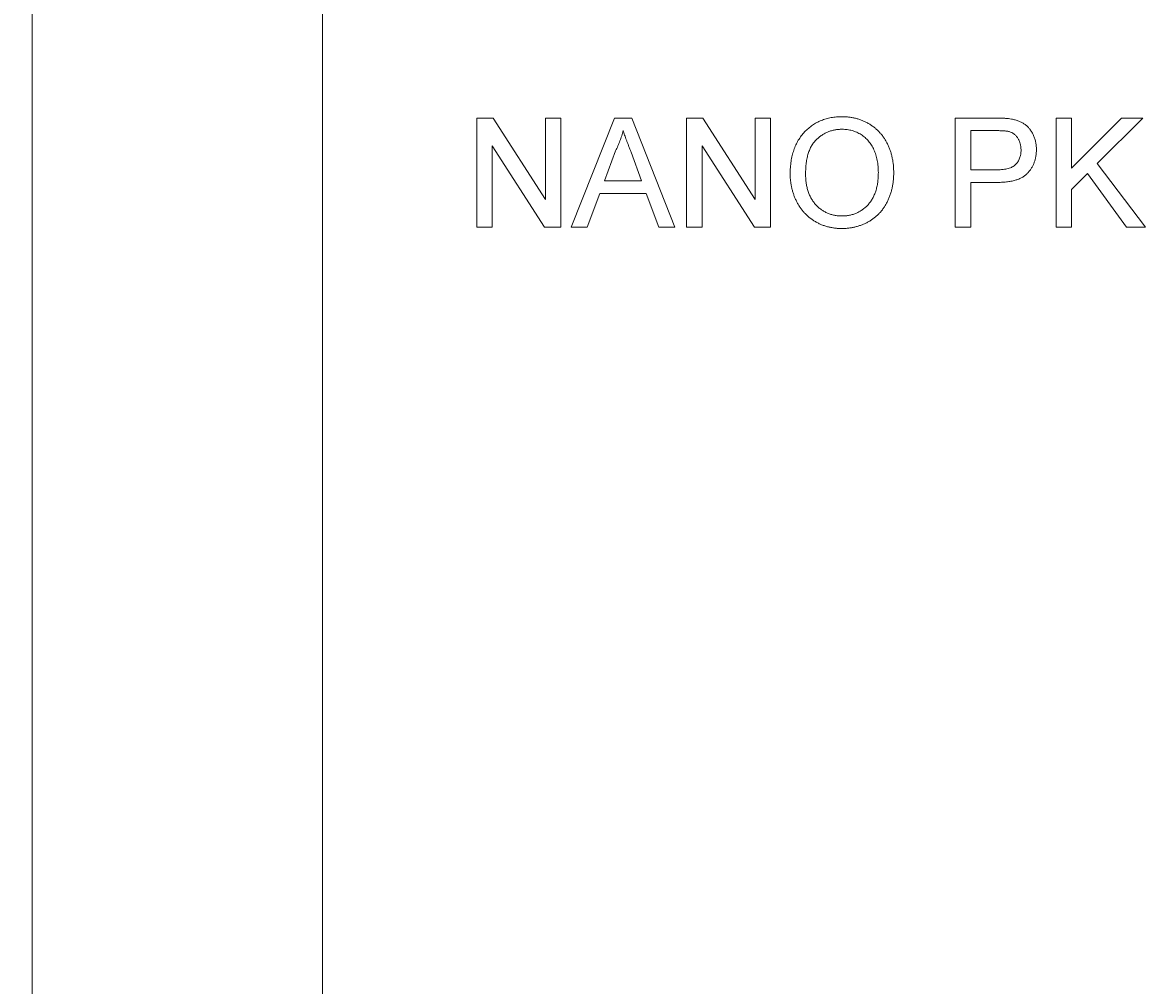
# Model space of a CAD drawing. Units: millimetres. Extents: x -1758 to -113, y -392 to 1947.
# Drawn here: x -977 to -660, y 1403 to 1675 of the extents above; entities that cross this region are included whole.
import ezdxf

# ---------------------------------------------------------------- set-up
doc = ezdxf.new("R2010")
doc.units = ezdxf.units.MM
doc.styles.add('SLDTEXTSTYLE0', font='TXT', dxfattribs={"width": 0.605})
doc.dimstyles.new('SLDDIMSTYLE0', dxfattribs={"dimtxt": 2.054655, "dimasz": 3.302, "dimexe": 0, "dimexo": 0.0625, "dimgap": 0.513664, "dimtad": 1, "dimdec": 1, "dimrnd": 1e-09, "dimzin": 12, "dimdsep": 46, "dimtxsty": 'SLDTEXTSTYLE0', "dimsah": 1, "dimcen": 0.09, "dimadec": 0, "dimazin": 3, "dimtfac": 1, "dimtdec": 1, "dimtofl": 0, "dimtmove": 0, "dimatfit": 3, "dimfxl": 1, "dimfrac": 2, "dimtolj": 1, "dimtzin": 12, "dimarcsym": 0})

# ---------------------------------------------------------------- blocks, each defined once
blk = doc.blocks.new('_D')
at = {"color": 7, "linetype": 'Continuous', "lineweight": 0}
for p, q in [((-893.5, 1946.97), (-975.5, 1946.97)), ((-974.5, 346.97), (-974.5, 1946.97)), ((-880.5, 346.97), (-975.5, 346.97))]:
    blk.add_line(p, q, dxfattribs=at)
for points in [[(-974.5, 1946.97), (-975.01, 1943.66), (-973.99, 1943.66)], [(-974.5, 346.97), (-973.99, 350.27), (-975.01, 350.27)]]:
    blk.add_solid(points, dxfattribs=at)
at = {"color": 7, "linetype": 'Continuous', "lineweight": 0, "insert": (-977.23, 1358.21, 287.09), "char_height": 2.117, "attachment_point": 1, "rotation": 90, "style": 'SLDTEXTSTYLE0'}
blk.add_mtext('1600', dxfattribs=at)

msp = doc.modelspace()

# ---------------------------------------------------------------- linework, layer by layer
at = {"color": 7, "linetype": 'Continuous', "lineweight": 15}
for p, q in [((-892.5, 1696.97), (-892.5, 374.97)), ((-848.94, 1616.97), (-848.94, 1647.79)), ((-848.94, 1647.79), (-844.35, 1647.79)), ((-844.35, 1647.79), (-829.58, 1624.79)), ((-829.58, 1624.79), (-829.58, 1647.79)), ((-829.58, 1647.79), (-825.24, 1647.79)), ((-825.24, 1647.79), (-825.24, 1616.97)), ((-822.34, 1616.97), (-810.1, 1647.79)), ((-810.1, 1647.79), (-805.2, 1647.79)), ((-805.2, 1647.79), (-792.97, 1616.97)), ((-789.68, 1616.97), (-789.68, 1647.79)), ((-789.68, 1647.79), (-785.08, 1647.79)), ((-785.08, 1647.79), (-770.31, 1624.79)), ((-770.31, 1624.79), (-770.31, 1647.79)), ((-770.31, 1647.79), (-765.97, 1647.79)), ((-765.97, 1647.79), (-765.97, 1616.97)), ((-713.81, 1647.79), (-702.49, 1647.79)), ((-713.81, 1616.97), (-713.81, 1647.79)), ((-685.36, 1616.97), (-685.36, 1647.79)), ((-685.36, 1647.79), (-681.02, 1647.79)), ((-681.02, 1647.79), (-681.02, 1633.59)), ((-681.02, 1633.59), (-666.82, 1647.79)), ((-660.86, 1647.79), (-673.74, 1634.91)), ((-666.82, 1647.79), (-660.86, 1647.79)), ((-709.46, 1644.23), (-709.46, 1633.17)), ((-702.11, 1644.23), (-709.46, 1644.23)), ((-829.83, 1616.97), (-844.6, 1639.96)), ((-844.6, 1639.96), (-844.6, 1616.97)), ((-770.56, 1616.97), (-785.33, 1639.96)), ((-785.33, 1639.96), (-785.33, 1616.97)), ((-809.76, 1638.54), (-812.91, 1630.01)), ((-802.39, 1630.01), (-805.39, 1638.11)), ((-673.74, 1634.91), (-660.07, 1616.97)), ((-709.46, 1633.17), (-702.03, 1633.17)), ((-676.5, 1632.15), (-681.02, 1627.63)), ((-665.43, 1616.97), (-676.5, 1632.15)), ((-812.91, 1630.01), (-802.39, 1630.01)), ((-709.46, 1629.61), (-709.46, 1616.97)), ((-701.91, 1629.61), (-709.46, 1629.61)), ((-681.02, 1627.63), (-681.02, 1616.97)), ((-814.22, 1626.45), (-817.73, 1616.97)), ((-801.08, 1626.45), (-814.22, 1626.45)), ((-797.58, 1616.97), (-801.08, 1626.45)), ((-844.6, 1616.97), (-848.94, 1616.97)), ((-825.24, 1616.97), (-829.83, 1616.97)), ((-817.73, 1616.97), (-822.34, 1616.97)), ((-792.97, 1616.97), (-797.58, 1616.97)), ((-785.33, 1616.97), (-789.68, 1616.97)), ((-765.97, 1616.97), (-770.56, 1616.97)), ((-709.46, 1616.97), (-713.81, 1616.97)), ((-681.02, 1616.97), (-685.36, 1616.97)), ((-660.07, 1616.97), (-665.43, 1616.97))]:
    msp.add_line(p, q, dxfattribs=at)
for points, knots in [([(-760.44, 1631.97), (-760.43, 1632.59), (-760.4, 1633.79), (-760.21, 1635.54), (-759.89, 1637.19), (-759.44, 1638.74), (-758.87, 1640.18), (-758.17, 1641.53), (-757.33, 1642.76), (-756.37, 1643.89), (-755.31, 1644.89), (-754.18, 1645.78), (-752.96, 1646.52), (-751.67, 1647.13), (-750.31, 1647.6), (-748.87, 1647.93), (-747.36, 1648.14), (-746.33, 1648.17), (-745.8, 1648.18)], [0, 0, 0, 0, 0.075226, 0.146575, 0.2145, 0.27953, 0.342403, 0.403496, 0.463762, 0.523864, 0.583252, 0.641302, 0.698898, 0.756295, 0.814628, 0.874325, 0.935783, 1, 1, 1, 1]), ([(-745.8, 1648.18), (-745.45, 1648.17), (-744.76, 1648.16), (-743.74, 1648.07), (-742.74, 1647.91), (-741.77, 1647.69), (-740.83, 1647.4), (-739.91, 1647.06), (-739.02, 1646.64), (-738.16, 1646.17), (-737.34, 1645.64), (-736.56, 1645.06), (-735.84, 1644.42), (-735.16, 1643.75), (-734.54, 1643.01), (-733.96, 1642.23), (-733.44, 1641.4), (-732.97, 1640.52), (-732.55, 1639.6), (-732.19, 1638.65), (-731.88, 1637.67), (-731.63, 1636.66), (-731.44, 1635.62), (-731.29, 1634.55), (-731.22, 1633.45), (-731.2, 1632.7), (-731.2, 1632.33)], [0, 0, 0, 0, 0.043099, 0.085587, 0.126908, 0.167967, 0.20845, 0.249025, 0.289281, 0.33001, 0.370598, 0.410466, 0.450033, 0.489688, 0.529116, 0.569037, 0.609703, 0.650759, 0.692509, 0.734219, 0.776707, 0.819552, 0.863351, 0.907839, 0.953334, 1, 1, 1, 1]), ([(-702.49, 1647.79), (-702.02, 1647.78), (-701.14, 1647.78), (-699.91, 1647.72), (-698.85, 1647.65), (-698.21, 1647.54), (-697.92, 1647.5)], [0, 0, 0, 0, 0.307163, 0.576853, 0.806633, 1, 1, 1, 1]), ([(-697.92, 1647.5), (-697.56, 1647.43), (-696.87, 1647.29), (-695.9, 1646.97), (-695.01, 1646.58), (-694.21, 1646.08), (-693.48, 1645.5), (-692.84, 1644.8), (-692.27, 1644), (-691.79, 1643.1), (-691.38, 1642.14), (-691.1, 1641.11), (-690.92, 1640.03), (-690.9, 1639.3), (-690.89, 1638.93)], [0, 0, 0, 0, 0.089242, 0.172977, 0.252655, 0.328953, 0.404688, 0.481499, 0.56187, 0.645629, 0.732291, 0.819179, 0.908075, 1, 1, 1, 1]), ([(-807.65, 1644.23), (-807.77, 1643.74), (-808.01, 1642.76), (-808.5, 1641.33), (-809.07, 1639.91), (-809.53, 1639), (-809.76, 1638.54)], [0, 0, 0, 0, 0.2472941, 0.4956078, 0.7463592, 1, 1, 1, 1]), ([(-805.39, 1638.11), (-805.5, 1638.42), (-805.73, 1639.03), (-806.06, 1639.92), (-806.37, 1640.76), (-806.67, 1641.55), (-806.94, 1642.29), (-807.19, 1642.98), (-807.43, 1643.62), (-807.58, 1644.03), (-807.65, 1644.23)], [0, 0, 0, 0, 0.153148, 0.299433, 0.436426, 0.565671, 0.686508, 0.799269, 0.903395, 1, 1, 1, 1]), ([(-745.77, 1644.62), (-746.12, 1644.62), (-746.8, 1644.6), (-747.81, 1644.45), (-748.78, 1644.23), (-749.71, 1643.91), (-750.61, 1643.5), (-751.46, 1642.98), (-752.28, 1642.39), (-753.07, 1641.7), (-753.79, 1640.92), (-754.41, 1639.98), (-754.93, 1638.93), (-755.36, 1637.77), (-755.69, 1636.48), (-755.92, 1635.07), (-756.06, 1633.53), (-756.08, 1632.47), (-756.09, 1631.92)], [0, 0, 0, 0, 0.055943, 0.110382, 0.164048, 0.216759, 0.269601, 0.323009, 0.377581, 0.433449, 0.490922, 0.550625, 0.613117, 0.679861, 0.751358, 0.828261, 0.910795, 1, 1, 1, 1]), ([(-735.54, 1632.36), (-735.55, 1632.66), (-735.55, 1633.26), (-735.62, 1634.14), (-735.71, 1634.99), (-735.84, 1635.82), (-736.03, 1636.61), (-736.23, 1637.38), (-736.49, 1638.12), (-736.78, 1638.82), (-737.1, 1639.49), (-737.47, 1640.13), (-737.87, 1640.72), (-738.3, 1641.28), (-738.78, 1641.79), (-739.29, 1642.27), (-739.83, 1642.71), (-740.41, 1643.11), (-741.01, 1643.47), (-741.64, 1643.77), (-742.28, 1644.04), (-742.95, 1644.25), (-743.63, 1644.42), (-744.32, 1644.54), (-745.04, 1644.61), (-745.53, 1644.62), (-745.77, 1644.62)], [0, 0, 0, 0, 0.050852, 0.099752, 0.147438, 0.194086, 0.239171, 0.28334, 0.326577, 0.368936, 0.410572, 0.451051, 0.490877, 0.530044, 0.568937, 0.607578, 0.64642, 0.685679, 0.724799, 0.763513, 0.802173, 0.84074, 0.879649, 0.919071, 0.959098, 1, 1, 1, 1]), ([(-698.56, 1643.96), (-698.64, 1643.98), (-698.84, 1644.03), (-699.15, 1644.08), (-699.52, 1644.13), (-699.94, 1644.16), (-700.41, 1644.2), (-700.93, 1644.21), (-701.5, 1644.23), (-701.9, 1644.23), (-702.11, 1644.23)], [0, 0, 0, 0, 0.076383, 0.165986, 0.270715, 0.388824, 0.520602, 0.666029, 0.825243, 1, 1, 1, 1]), ([(-695.24, 1638.8), (-695.25, 1639.12), (-695.27, 1639.72), (-695.45, 1640.6), (-695.73, 1641.41), (-696.13, 1642.13), (-696.62, 1642.77), (-697.19, 1643.29), (-697.84, 1643.71), (-698.31, 1643.87), (-698.56, 1643.96)], [0, 0, 0, 0, 0.142895, 0.27688, 0.405407, 0.531833, 0.654225, 0.769811, 0.88411, 1, 1, 1, 1]), ([(-702.03, 1633.17), (-701.73, 1633.17), (-701.16, 1633.18), (-700.34, 1633.25), (-699.58, 1633.36), (-698.89, 1633.52), (-698.26, 1633.72), (-697.7, 1633.98), (-697.21, 1634.28), (-696.78, 1634.63), (-696.42, 1635.02), (-696.1, 1635.45), (-695.83, 1635.92), (-695.62, 1636.43), (-695.44, 1636.97), (-695.33, 1637.55), (-695.25, 1638.16), (-695.24, 1638.59), (-695.24, 1638.8)], [0, 0, 0, 0, 0.087731, 0.169006, 0.244802, 0.314232, 0.378942, 0.439172, 0.495787, 0.549435, 0.602, 0.654255, 0.706905, 0.761202, 0.816862, 0.87467, 0.936008, 1, 1, 1, 1]), ([(-690.89, 1638.93), (-690.9, 1638.61), (-690.91, 1637.98), (-691.03, 1637.06), (-691.21, 1636.17), (-691.48, 1635.32), (-691.81, 1634.5), (-692.23, 1633.73), (-692.71, 1633), (-693.27, 1632.3), (-693.93, 1631.65), (-694.72, 1631.1), (-695.63, 1630.64), (-696.66, 1630.26), (-697.8, 1629.97), (-699.07, 1629.75), (-700.45, 1629.63), (-701.41, 1629.62), (-701.91, 1629.61)], [0, 0, 0, 0, 0.058048, 0.114213, 0.168892, 0.222626, 0.275651, 0.328725, 0.381659, 0.435953, 0.491264, 0.548993, 0.610417, 0.676248, 0.747409, 0.824866, 0.909026, 1, 1, 1, 1]), ([(-745.82, 1616.57), (-746.17, 1616.58), (-746.87, 1616.59), (-747.91, 1616.69), (-748.92, 1616.85), (-749.9, 1617.08), (-750.86, 1617.37), (-751.78, 1617.73), (-752.68, 1618.15), (-753.54, 1618.64), (-754.36, 1619.18), (-755.13, 1619.78), (-755.86, 1620.42), (-756.52, 1621.12), (-757.15, 1621.85), (-757.71, 1622.63), (-758.23, 1623.46), (-758.69, 1624.34), (-759.11, 1625.24), (-759.45, 1626.17), (-759.76, 1627.1), (-760.01, 1628.05), (-760.2, 1629.01), (-760.33, 1629.99), (-760.43, 1630.97), (-760.43, 1631.63), (-760.44, 1631.97)], [0, 0, 0, 0, 0.044697, 0.088534, 0.131409, 0.173814, 0.215715, 0.257247, 0.298848, 0.340604, 0.382029, 0.42297, 0.463632, 0.504048, 0.544591, 0.584964, 0.626265, 0.667979, 0.709943, 0.751382, 0.792619, 0.833948, 0.875008, 0.916446, 0.957907, 1, 1, 1, 1]), ([(-756.09, 1631.92), (-756.08, 1631.47), (-756.07, 1630.61), (-755.92, 1629.34), (-755.7, 1628.15), (-755.39, 1627.02), (-754.97, 1625.98), (-754.47, 1625), (-753.87, 1624.1), (-753.19, 1623.27), (-752.43, 1622.53), (-751.63, 1621.89), (-750.78, 1621.35), (-749.88, 1620.9), (-748.93, 1620.55), (-747.94, 1620.31), (-746.9, 1620.15), (-746.2, 1620.14), (-745.83, 1620.13)], [0, 0, 0, 0, 0.075964, 0.148125, 0.217201, 0.2833, 0.347202, 0.4093, 0.470426, 0.531588, 0.591739, 0.650258, 0.707303, 0.764208, 0.821148, 0.879119, 0.938423, 1, 1, 1, 1]), ([(-745.83, 1620.13), (-745.47, 1620.14), (-744.75, 1620.15), (-743.7, 1620.3), (-742.69, 1620.56), (-741.74, 1620.9), (-740.84, 1621.36), (-739.98, 1621.9), (-739.18, 1622.56), (-738.42, 1623.3), (-737.75, 1624.15), (-737.15, 1625.07), (-736.66, 1626.09), (-736.24, 1627.17), (-735.93, 1628.36), (-735.7, 1629.62), (-735.56, 1630.96), (-735.55, 1631.88), (-735.54, 1632.36)], [0, 0, 0, 0, 0.061055, 0.119545, 0.176806, 0.232956, 0.288583, 0.344667, 0.401662, 0.46054, 0.520477, 0.581213, 0.643431, 0.707961, 0.775371, 0.846414, 0.921152, 1, 1, 1, 1]), ([(-731.2, 1632.33), (-731.2, 1631.94), (-731.22, 1631.19), (-731.3, 1630.07), (-731.45, 1628.98), (-731.65, 1627.93), (-731.92, 1626.9), (-732.24, 1625.9), (-732.63, 1624.94), (-733.06, 1624.01), (-733.55, 1623.12), (-734.1, 1622.29), (-734.69, 1621.51), (-735.33, 1620.78), (-736.02, 1620.11), (-736.76, 1619.5), (-737.55, 1618.94), (-738.39, 1618.44), (-739.26, 1618.01), (-740.14, 1617.62), (-741.05, 1617.3), (-741.97, 1617.03), (-742.91, 1616.83), (-743.86, 1616.68), (-744.83, 1616.59), (-745.49, 1616.58), (-745.82, 1616.57)], [0, 0, 0, 0, 0.04756, 0.093962, 0.139112, 0.183626, 0.227457, 0.270703, 0.313611, 0.35626, 0.398366, 0.439557, 0.480045, 0.519888, 0.559658, 0.599421, 0.639208, 0.679668, 0.72002, 0.759859, 0.79956, 0.839199, 0.878956, 0.918794, 0.959083, 1, 1, 1, 1])]:
    msp.add_open_spline(points, degree=3, knots=knots, dxfattribs=at)

# ---------------------------------------------------------------- dimensions: what is measured, and where the dimension line sits
at = {"color": 7, "linetype": 'Continuous', "lineweight": 0}
dim = msp.add_linear_dim(base=(-974.5, 1946.97), p1=(-879.5, 346.97), p2=(-892.5, 1946.97), angle=90, dimstyle='SLDDIMSTYLE0', dxfattribs=at)
dim.commit()
dim.dimension.update_dxf_attribs({"geometry": '_D', "text_midpoint": (-974.5, 1362.29), "dimtype": 160})

doc.saveas('drawing.dxf')
